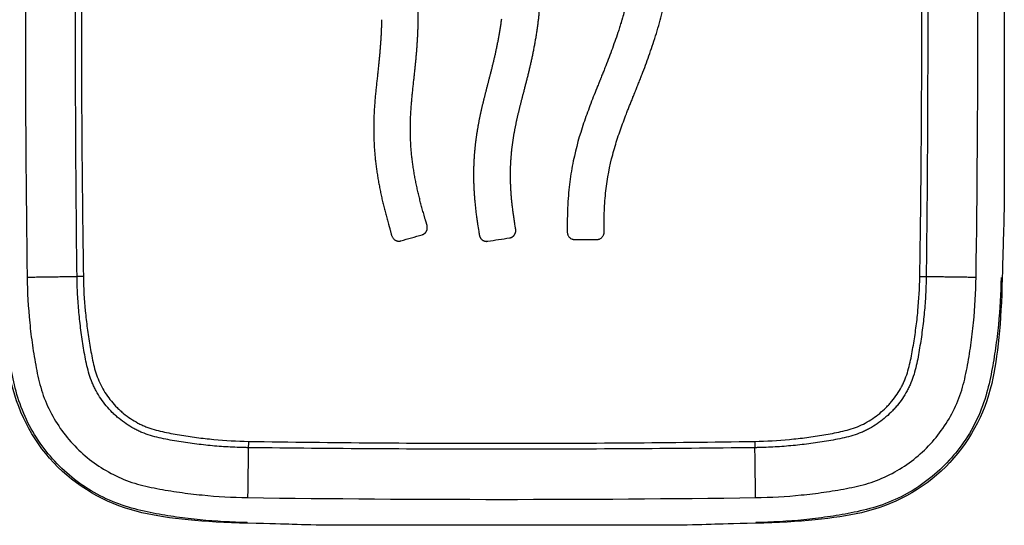
# Model space of a CAD drawing. Units: inches. Extents: x 39 to 170, y 20 to 81.
# Drawn here: x 79 to 79, y 67 to 68 of the extents above; entities that cross this region are included whole.
import ezdxf

# ---------------------------------------------------------------- set-up
doc = ezdxf.new("R2010")
doc.units = ezdxf.units.IN
doc.header["$MEASUREMENT"] = 0
doc.layers.add('1', color=7, linetype='Continuous')

msp = doc.modelspace()

# ---------------------------------------------------------------- linework, layer by layer
at = {"layer": '1', "color": 7, "linetype": 'Continuous'}
for points, degree in [([(78.63804, 67.71438), (78.63631, 67.58845), (78.63631, 67.46249), (78.63804, 67.33655)], 3), ([(78.67516, 67.33706), (78.6744, 67.39986), (78.67364, 67.52547), (78.6744, 67.65107), (78.67516, 67.71387)], 3), ([(78.67988, 67.71382), (78.67891, 67.65104), (78.67794, 67.52547), (78.67891, 67.39989), (78.67988, 67.33712)], 3), ([(79.30204, 67.33712), (79.30301, 67.39989), (79.30398, 67.52547), (79.30301, 67.65104), (79.30204, 67.71382)], 3), ([(79.30676, 67.71387), (79.30752, 67.65107), (79.30828, 67.52547), (79.30752, 67.39986), (79.30676, 67.33706)], 3), ([(79.34388, 67.33655), (79.34561, 67.46249), (79.34561, 67.58845), (79.34388, 67.71438)], 3), ([(79.36418, 67.6837), (79.36486, 67.66196), (79.36486, 67.66196), (79.36486, 67.52585)], 3), ([(79.36486, 67.52585), (79.36486, 67.38974), (79.36486, 67.38974), (79.36418, 67.36801)], 3), ([(79.00147, 67.37201), (79.00133, 67.37291), (79.00119, 67.37381), (79.00105, 67.37471)], 3), ([(79.36418, 67.36801), (79.36398, 67.36115), (79.3637, 67.35206), (79.3633, 67.33557)], 3), ([(78.63804, 67.33655), (78.67516, 67.33706)], 1), ([(78.67988, 67.33712), (78.67825, 67.3371), (78.67663, 67.33708), (78.67516, 67.33706)], 3), ([(79.30204, 67.33712), (79.30367, 67.3371), (79.30529, 67.33708), (79.30676, 67.33706)], 3), ([(79.30676, 67.33706), (79.34388, 67.33655)], 1), ([(79.3633, 67.33557), (79.3625, 67.3024), (79.36001, 67.27757), (79.35546, 67.25743)], 3), ([(78.66098, 67.19516), (78.6438, 67.21242), (78.63192, 67.23391), (78.62655, 67.25739)], 3), ([(79.35546, 67.25743), (79.35012, 67.23411), (79.33827, 67.21264), (79.32128, 67.19533)], 3), ([(78.80261, 67.21439), (78.80259, 67.21275), (78.80257, 67.21113), (78.80255, 67.20967)], 3), ([(78.80261, 67.21439), (78.86539, 67.21342), (78.99096, 67.21244), (79.11653, 67.21342), (79.17931, 67.21439)], 3), ([(79.17931, 67.21439), (79.17933, 67.21275), (79.17935, 67.21113), (79.17937, 67.20967)], 3), ([(78.80255, 67.20967), (78.80204, 67.17254)], 1), ([(79.17937, 67.20967), (79.11657, 67.20891), (78.99096, 67.20814), (78.86535, 67.20891), (78.80255, 67.20967)], 3), ([(79.17988, 67.17254), (79.17937, 67.20967)], 1), ([(78.72346, 67.16128), (78.69979, 67.1667), (78.67825, 67.17841), (78.66098, 67.19516)], 3), ([(79.32128, 67.19533), (79.3037, 67.17839), (79.28211, 67.16668), (79.25859, 67.1613)], 3), ([(78.80204, 67.17254), (78.92798, 67.17082), (79.05394, 67.17082), (79.17988, 67.17254)], 3), ([(78.80232, 67.15348), (78.76874, 67.15425), (78.7437, 67.15675), (78.72346, 67.16128)], 3), ([(79.25859, 67.1613), (79.23832, 67.15675), (79.21328, 67.15426), (79.1798, 67.15348)], 3), ([(78.83524, 67.15258), (78.82849, 67.1528), (78.81948, 67.15307), (78.80232, 67.15348)], 3), ([(79.1798, 67.15348), (79.16256, 67.15307), (79.15353, 67.1528), (79.1468, 67.15258)], 3)]:
    msp.add_open_spline(points, degree=degree, dxfattribs=at)
for points, knots in [([(79.0658, 67.66503), (79.06581, 67.66502), (79.06583, 67.66499), (79.06593, 67.66477), (79.06598, 67.66466), (79.0661, 67.66439), (79.06618, 67.66423), (79.06643, 67.66369), (79.06663, 67.66327), (79.06706, 67.66236), (79.06729, 67.66187), (79.06797, 67.66042), (79.06842, 67.65948), (79.06878, 67.65871), (79.06884, 67.65858), (79.06894, 67.65836), (79.06898, 67.65828), (79.06901, 67.65822), (79.06902, 67.6582), (79.06903, 67.65818), (79.06903, 67.65817), (79.06903, 67.65817), (79.06903, 67.65818), (79.06903, 67.65817), (79.06904, 67.65815), (79.06904, 67.65816), (79.06904, 67.65816), (79.06903, 67.65817), (79.06902, 67.6582), (79.06902, 67.65819), (79.06904, 67.65816), (79.06906, 67.65812), (79.06913, 67.65796), (79.06921, 67.6578), (79.06938, 67.65742), (79.06948, 67.65721), (79.06966, 67.65682), (79.06984, 67.65644), (79.07, 67.65609), (79.07016, 67.65573), (79.07024, 67.65555), (79.07049, 67.655), (79.07083, 67.65426), (79.07116, 67.6535), (79.07148, 67.65276), (79.07165, 67.65238), (79.07213, 67.65127), (79.07244, 67.65053), (79.07306, 67.64904), (79.07337, 67.64829), (79.07608, 67.64156), (79.07818, 67.63551), (79.08176, 67.62335), (79.08324, 67.61722), (79.08674, 67.59881), (79.08782, 67.58647), (79.08752, 67.56815), (79.08711, 67.56207), (79.086, 67.55304), (79.08555, 67.55004), (79.08449, 67.54408), (79.08388, 67.54113), (79.08284, 67.53669), (79.08247, 67.53522), (79.08191, 67.53306), (79.08171, 67.53235), (79.08129, 67.53084), (79.08106, 67.53003), (79.08086, 67.52937), (79.08083, 67.52926), (79.08078, 67.52907), (79.08073, 67.52892), (79.08069, 67.52879), (79.08065, 67.52865), (79.08063, 67.52858), (79.08056, 67.52834), (79.08051, 67.52818), (79.08042, 67.52787), (79.08037, 67.52771), (79.08024, 67.52726), (79.08014, 67.52696), (79.07996, 67.52635), (79.07987, 67.52604), (79.07959, 67.52513), (79.0794, 67.52452), (79.07902, 67.52332), (79.07884, 67.52272), (79.07827, 67.52093), (79.07788, 67.51975), (79.07595, 67.5139), (79.07435, 67.50939), (79.07111, 67.50061), (79.06946, 67.49634), (79.06739, 67.4911), (79.06697, 67.49006), (79.06615, 67.48798), (79.06573, 67.48695), (79.06511, 67.48539), (79.0649, 67.48488), (79.0646, 67.48412), (79.0645, 67.48386), (79.06428, 67.48332), (79.06417, 67.48305), (79.06403, 67.48271), (79.064, 67.48262), (79.06391, 67.48239), (79.06387, 67.4823), (79.06378, 67.48209), (79.06374, 67.48197), (79.06363, 67.48171), (79.06358, 67.48158), (79.06347, 67.48131), (79.06331, 67.4809), (79.06315, 67.4805), (79.0626, 67.47915), (79.06217, 67.47807), (79.06002, 67.47269), (79.05832, 67.46839), (79.05505, 67.45974), (79.05346, 67.45538), (79.04898, 67.44205), (79.04633, 67.43284), (79.04326, 67.41798), (79.04238, 67.41285), (79.04134, 67.40481), (79.04103, 67.40208), (79.04052, 67.39649), (79.04031, 67.39363), (79.04008, 67.38925), (79.04002, 67.38777), (79.03991, 67.38476), (79.03988, 67.38325), (79.03985, 67.38134), (79.03984, 67.38096), (79.03983, 67.38018), (79.03983, 67.37978), (79.03983, 67.37931), (79.03983, 67.37922), (79.03983, 67.37904), (79.03983, 67.37894), (79.03982, 67.37875), (79.03982, 67.37865), (79.03982, 67.37841), (79.03982, 67.37829), (79.03982, 67.37817), (79.03982, 67.37818), (79.03982, 67.37821), (79.03982, 67.37823), (79.03982, 67.37825), (79.03982, 67.37825), (79.03982, 67.37821), (79.03982, 67.37819), (79.03982, 67.37817), (79.03982, 67.37817), (79.03982, 67.37818), (79.03982, 67.37819), (79.03982, 67.37819), (79.03982, 67.37819), (79.03982, 67.37817), (79.03982, 67.37816), (79.03982, 67.37813), (79.03982, 67.37812), (79.03982, 67.37808), (79.03982, 67.37805), (79.03982, 67.37793), (79.03982, 67.37783), (79.03982, 67.37725), (79.03982, 67.37651), (79.03982, 67.37535), (79.03982, 67.37496), (79.03982, 67.37423), (79.03982, 67.37388), (79.03982, 67.37328), (79.03982, 67.37304), (79.03982, 67.37279), (79.03982, 67.37276), (79.03982, 67.37268), (79.03982, 67.37263), (79.03982, 67.37247), (79.03982, 67.37236), (79.03982, 67.37197), (79.03981, 67.37164), (79.03981, 67.37104), (79.03981, 67.37078), (79.03981, 67.37054), (79.03981, 67.37055), (79.03981, 67.3705), (79.03981, 67.37042), (79.03981, 67.37029), (79.03981, 67.37024), (79.03981, 67.37016), (79.03981, 67.37012), (79.03981, 67.37008), (79.03981, 67.37007), (79.03981, 67.37004), (79.03981, 67.37002), (79.03981, 67.36998), (79.03981, 67.36998), (79.03981, 67.37001), (79.03981, 67.37004), (79.03982, 67.36983), (79.03983, 67.36958), (79.03986, 67.36921), (79.03988, 67.3691), (79.03991, 67.36889), (79.03994, 67.36879), (79.04001, 67.3685), (79.04006, 67.36832), (79.0402, 67.36795), (79.04044, 67.36741), (79.04076, 67.36689), (79.04125, 67.36625), (79.04153, 67.36597), (79.04214, 67.36547), (79.04248, 67.36526), (79.04302, 67.36499), (79.04321, 67.36491), (79.04358, 67.36477), (79.04377, 67.36471), (79.04405, 67.36463), (79.04415, 67.36461), (79.04436, 67.36457), (79.04447, 67.36456), (79.04482, 67.36452), (79.04506, 67.36451), (79.04534, 67.36449), (79.04537, 67.3645), (79.04553, 67.3645), (79.0456, 67.3645), (79.0458, 67.3645), (79.04592, 67.3645), (79.04633, 67.3645), (79.04666, 67.3645), (79.04741, 67.3645), (79.04783, 67.3645), (79.0492, 67.36451), (79.05026, 67.36451), (79.05251, 67.36451), (79.0537, 67.36451), (79.05599, 67.36452), (79.0571, 67.36452), (79.05857, 67.36452), (79.05903, 67.36452), (79.05986, 67.36452), (79.06024, 67.36453), (79.06073, 67.36453), (79.06088, 67.36453), (79.06113, 67.36453), (79.06124, 67.36453), (79.0615, 67.36453), (79.0616, 67.36453), (79.06185, 67.36453), (79.062, 67.36453), (79.06236, 67.36456), (79.06257, 67.36459), (79.06299, 67.36467), (79.06319, 67.36472), (79.06358, 67.36484), (79.06377, 67.36491), (79.06431, 67.36516), (79.06466, 67.36535), (79.0653, 67.36582), (79.0656, 67.3661), (79.06612, 67.36671), (79.06647, 67.36722), (79.06673, 67.36775), (79.06689, 67.3681), (79.06696, 67.36828), (79.06707, 67.36863), (79.06712, 67.36882), (79.06719, 67.36922), (79.06722, 67.36945), (79.06723, 67.36983), (79.06724, 67.36996), (79.06724, 67.37008), (79.06724, 67.37006), (79.06724, 67.37004), (79.06724, 67.37003), (79.06724, 67.37003), (79.06724, 67.37004), (79.06724, 67.37007), (79.06724, 67.37012), (79.06724, 67.37015), (79.06724, 67.3702), (79.06724, 67.37029), (79.06724, 67.37038), (79.06724, 67.37058), (79.06724, 67.37074), (79.06724, 67.3713), (79.06724, 67.37174), (79.06724, 67.37225), (79.06724, 67.37239), (79.06724, 67.37259), (79.06724, 67.37272), (79.06724, 67.37276), (79.06724, 67.37277), (79.06724, 67.37278), (79.06724, 67.37277), (79.06724, 67.37277), (79.06724, 67.37277), (79.06724, 67.37278), (79.06724, 67.37279), (79.06724, 67.3728), (79.06724, 67.3728), (79.06724, 67.37279), (79.06724, 67.37271), (79.06724, 67.37264), (79.06724, 67.37311), (79.06724, 67.37369), (79.06725, 67.3751), (79.06725, 67.37594), (79.06725, 67.377), (79.06725, 67.37732), (79.06725, 67.37772), (79.06725, 67.37783), (79.06725, 67.37803), (79.06725, 67.37811), (79.06725, 67.37818), (79.06725, 67.3782), (79.06725, 67.37823), (79.06725, 67.37824), (79.06725, 67.37824), (79.06725, 67.37824), (79.06725, 67.37823), (79.06725, 67.37824), (79.06725, 67.37827), (79.06725, 67.3783), (79.06725, 67.37823), (79.06725, 67.37819), (79.06725, 67.37823), (79.06725, 67.37827), (79.06725, 67.37838), (79.06725, 67.37846), (79.06725, 67.37863), (79.06725, 67.37871), (79.06725, 67.37889), (79.06726, 67.37915), (79.06726, 67.3794), (79.06726, 67.38025), (79.06727, 67.38092), (79.06731, 67.38295), (79.06734, 67.38428), (79.06748, 67.38823), (79.06763, 67.3908), (79.068, 67.39582), (79.06823, 67.39828), (79.06959, 67.41032), (79.07135, 67.41916), (79.0747, 67.43181), (79.07593, 67.43593), (79.07859, 67.44406), (79.08002, 67.44808), (79.08226, 67.4541), (79.08303, 67.45611), (79.08419, 67.45912), (79.08478, 67.46062), (79.08538, 67.46215), (79.08579, 67.46317), (79.08599, 67.46368), (79.0864, 67.4647), (79.0866, 67.46521), (79.087, 67.46622), (79.0872, 67.46672), (79.0876, 67.46771), (79.0879, 67.46846), (79.08821, 67.46924), (79.08842, 67.46977), (79.08853, 67.47005), (79.08887, 67.47089), (79.0891, 67.47146), (79.08944, 67.47229), (79.08953, 67.47254), (79.08968, 67.47289), (79.08972, 67.473), (79.08982, 67.47325), (79.08998, 67.47364), (79.09014, 67.47406), (79.09037, 67.47462), (79.09048, 67.4749), (79.0907, 67.47545), (79.09103, 67.47626), (79.09135, 67.47706), (79.09177, 67.47812), (79.09199, 67.47866), (79.09242, 67.47973), (79.09263, 67.48028), (79.09328, 67.48191), (79.09372, 67.48301), (79.09458, 67.48521), (79.09501, 67.48632), (79.0963, 67.48965), (79.09716, 67.4919), (79.09887, 67.49647), (79.09972, 67.4988), (79.1014, 67.50353), (79.10223, 67.50593), (79.10388, 67.51085), (79.10469, 67.51336), (79.1063, 67.51849), (79.10709, 67.5211), (79.10854, 67.52629), (79.10921, 67.52886), (79.11043, 67.53398), (79.11098, 67.53654), (79.11173, 67.5404), (79.11197, 67.5417), (79.11242, 67.54429), (79.11284, 67.5469), (79.11322, 67.54952), (79.11356, 67.55214), (79.11388, 67.55476), (79.11415, 67.55739), (79.11439, 67.56002), (79.1145, 67.56135), (79.11469, 67.564), (79.11481, 67.566), (79.1149, 67.56797), (79.11496, 67.56929), (79.11498, 67.56994), (79.11502, 67.57125), (79.11505, 67.57223), (79.11507, 67.57324), (79.11508, 67.57392), (79.11508, 67.57426), (79.11509, 67.57496), (79.11509, 67.5753), (79.1151, 67.57597), (79.1151, 67.57629), (79.1151, 67.57673), (79.1151, 67.57688), (79.1151, 67.57729), (79.1151, 67.57755), (79.1151, 67.57809), (79.1151, 67.57837), (79.11509, 67.57892), (79.11509, 67.57919), (79.11503, 67.58385), (79.11484, 67.58824), (79.11417, 67.59704), (79.11369, 67.60144), (79.11184, 67.61463), (79.11004, 67.62341), (79.10652, 67.63648), (79.10521, 67.64082), (79.10303, 67.6473), (79.10227, 67.64945), (79.10108, 67.65267), (79.10067, 67.65374), (79.09984, 67.65588), (79.09942, 67.65694), (79.09856, 67.65907), (79.0979, 67.66066), (79.09722, 67.66225), (79.09676, 67.66332), (79.09653, 67.66386), (79.09605, 67.66493), (79.09582, 67.66546), (79.09534, 67.66652), (79.09511, 67.66703), (79.09476, 67.66779), (79.09464, 67.66805), (79.0944, 67.66857), (79.09427, 67.66885), (79.09407, 67.66928), (79.094, 67.66942), (79.0939, 67.66963), (79.09387, 67.6697), (79.09382, 67.66982), (79.09382, 67.6698), (79.09384, 67.66977), (79.09385, 67.66976), (79.09385, 67.66975), (79.09386, 67.66974), (79.09385, 67.66975), (79.09384, 67.66977), (79.09383, 67.66978), (79.09383, 67.6698), (79.09383, 67.6698), (79.09382, 67.66981), (79.09382, 67.66981), (79.09381, 67.66984), (79.0938, 67.66985), (79.09378, 67.6699), (79.09376, 67.66994), (79.09372, 67.67003), (79.0937, 67.67008), (79.09347, 67.67057), (79.0931, 67.67134), (79.09193, 67.67383), (79.09102, 67.67575), (79.09102, 67.67577)], [0, 0, 0, 0, 0.000129, 0.000129, 0.000194, 0.000194, 0.000259, 0.000259, 0.000388, 0.000388, 0.000518, 0.000518, 0.000776, 0.000776, 0.000841, 0.000841, 0.000906, 0.000906, 0.000922, 0.000922, 0.000938, 0.000938, 0.000946, 0.000946, 0.00095, 0.00095, 0.001079, 0.001079, 0.001209, 0.001338, 0.001338, 0.001468, 0.001468, 0.001726, 0.001726, 0.001985, 0.001985, 0.002244, 0.002503, 0.002503, 0.002761, 0.002761, 0.003279, 0.003796, 0.003796, 0.004314, 0.004314, 0.005349, 0.005349, 0.006384, 0.006384, 0.014664, 0.014664, 0.022944, 0.022944, 0.039504, 0.039504, 0.047785, 0.047785, 0.051925, 0.051925, 0.056065, 0.056065, 0.058135, 0.058135, 0.05917, 0.05917, 0.060205, 0.060205, 0.060464, 0.060464, 0.060722, 0.060981, 0.060981, 0.06124, 0.06124, 0.061757, 0.061757, 0.062275, 0.062275, 0.06331, 0.06331, 0.064345, 0.064345, 0.066415, 0.066415, 0.068485, 0.068485, 0.072625, 0.072625, 0.089185, 0.089185, 0.105746, 0.105746, 0.109886, 0.109886, 0.114026, 0.114026, 0.116096, 0.116096, 0.117131, 0.117131, 0.118166, 0.118166, 0.118683, 0.118683, 0.118942, 0.118942, 0.119201, 0.119201, 0.11946, 0.11946, 0.119718, 0.120236, 0.120236, 0.122306, 0.122306, 0.130586, 0.130586, 0.138866, 0.138866, 0.155426, 0.155426, 0.163706, 0.163706, 0.167847, 0.167847, 0.171987, 0.171987, 0.174057, 0.174057, 0.176127, 0.176127, 0.176644, 0.176644, 0.177162, 0.177162, 0.177291, 0.177291, 0.17742, 0.17742, 0.17755, 0.17755, 0.177679, 0.177679, 0.177809, 0.177809, 0.177938, 0.177938, 0.178197, 0.178455, 0.178455, 0.178714, 0.179232, 0.179232, 0.179749, 0.179749, 0.180267, 0.180267, 0.181302, 0.181302, 0.182337, 0.182337, 0.184407, 0.184407, 0.188547, 0.188547, 0.205107, 0.205107, 0.213387, 0.213387, 0.221667, 0.221667, 0.229948, 0.229948, 0.238228, 0.238228, 0.246508, 0.246508, 0.254788, 0.254788, 0.271348, 0.271348, 0.287908, 0.287908, 0.304469, 0.304469, 0.321029, 0.321029, 0.329309, 0.329309, 0.337589, 0.337589, 0.341729, 0.341729, 0.345869, 0.345869, 0.35001, 0.35001, 0.35415, 0.35415, 0.35829, 0.35829, 0.36036, 0.36036, 0.36243, 0.36243, 0.36657, 0.36657, 0.37071, 0.37899, 0.37899, 0.38727, 0.38727, 0.39555, 0.39555, 0.39969, 0.39969, 0.40383, 0.40383, 0.4059, 0.4059, 0.40797, 0.40797, 0.412111, 0.412111, 0.416251, 0.416251, 0.418321, 0.418321, 0.420391, 0.420391, 0.424531, 0.424531, 0.428671, 0.428671, 0.436951, 0.436951, 0.445231, 0.445231, 0.453511, 0.453511, 0.457651, 0.457651, 0.461791, 0.461791, 0.463861, 0.463861, 0.465931, 0.465931, 0.470071, 0.470071, 0.474212, 0.474212, 0.478352, 0.478352, 0.482492, 0.482492, 0.486632, 0.486632, 0.494912, 0.494912, 0.503192, 0.503192, 0.511472, 0.515612, 0.515612, 0.519752, 0.519752, 0.523892, 0.523892, 0.528032, 0.528032, 0.530102, 0.530102, 0.532172, 0.532172, 0.533207, 0.533207, 0.534242, 0.536313, 0.536313, 0.538383, 0.538383, 0.540453, 0.544593, 0.544593, 0.552873, 0.552873, 0.569433, 0.569433, 0.577713, 0.577713, 0.585993, 0.594273, 0.594273, 0.602554, 0.602554, 0.610834, 0.610834, 0.619114, 0.619114, 0.627394, 0.627394, 0.635674, 0.635674, 0.652234, 0.652234, 0.668795, 0.668795, 0.685355, 0.685355, 0.693635, 0.693635, 0.697775, 0.697775, 0.701915, 0.701915, 0.703985, 0.703985, 0.704503, 0.704503, 0.70502, 0.70502, 0.705538, 0.705538, 0.706055, 0.706055, 0.706314, 0.706314, 0.706443, 0.706443, 0.706573, 0.706573, 0.706702, 0.706702, 0.706832, 0.70709, 0.70709, 0.708125, 0.708125, 0.710195, 0.710195, 0.714335, 0.714335, 0.718475, 0.718475, 0.735036, 0.735036, 0.743316, 0.743316, 0.751596, 0.751596, 0.755736, 0.755736, 0.757806, 0.758841, 0.758841, 0.759876, 0.759876, 0.760911, 0.760911, 0.761946, 0.761946, 0.762981, 0.763499, 0.763499, 0.764016, 0.764016, 0.765051, 0.765051, 0.766086, 0.766086, 0.766604, 0.766604, 0.767121, 0.768156, 0.768156, 0.769191, 0.769191, 0.770226, 0.772296, 0.772296, 0.774366, 0.774366, 0.776436, 0.776436, 0.780576, 0.780576, 0.784717, 0.784717, 0.792997, 0.792997, 0.801277, 0.801277, 0.809557, 0.809557, 0.817837, 0.817837, 0.826117, 0.826117, 0.834397, 0.834397, 0.842677, 0.842677, 0.846818, 0.846818, 0.850958, 0.855098, 0.855098, 0.859238, 0.863378, 0.863378, 0.867518, 0.867518, 0.871658, 0.873728, 0.873728, 0.875798, 0.875798, 0.877868, 0.878903, 0.878903, 0.879938, 0.879938, 0.880973, 0.880973, 0.882008, 0.882008, 0.882526, 0.882526, 0.883043, 0.883043, 0.883561, 0.883561, 0.884078, 0.884078, 0.892358, 0.892358, 0.900638, 0.900638, 0.917199, 0.917199, 0.925479, 0.925479, 0.929619, 0.929619, 0.931689, 0.931689, 0.933759, 0.933759, 0.935829, 0.936864, 0.936864, 0.937899, 0.937899, 0.938934, 0.938934, 0.939969, 0.939969, 0.940487, 0.940487, 0.941004, 0.941004, 0.941263, 0.941263, 0.941522, 0.941522, 0.942039, 0.942039, 0.942298, 0.942298, 0.942557, 0.943074, 0.943074, 0.943592, 0.943592, 0.944109, 0.944109, 0.945144, 0.945144, 0.946179, 0.946179, 0.948249, 0.948249, 0.950319, 0.950319, 0.966879, 0.966879, 1, 1, 1, 1]), ([(78.92894, 67.52769), (78.92895, 67.52822), (78.92896, 67.52928), (78.92896, 67.53087), (78.92896, 67.53246), (78.92895, 67.53405), (78.92893, 67.53564), (78.9289, 67.53723), (78.92886, 67.53882), (78.92881, 67.54041), (78.92876, 67.542), (78.92869, 67.54358), (78.92862, 67.54517), (78.92853, 67.54676), (78.92844, 67.54835), (78.92833, 67.54993), (78.92822, 67.55152), (78.92809, 67.5531), (78.92796, 67.55468), (78.92782, 67.55627), (78.92766, 67.55785), (78.9275, 67.55943), (78.92732, 67.56101), (78.92714, 67.56259), (78.92694, 67.56416), (78.92673, 67.56574), (78.92652, 67.56731), (78.92629, 67.56889), (78.92605, 67.57046), (78.9258, 67.57203), (78.92554, 67.5736), (78.92527, 67.57516), (78.92498, 67.57673), (78.92469, 67.57829), (78.92438, 67.57985), (78.92406, 67.5814), (78.92374, 67.58296), (78.92339, 67.58451), (78.92304, 67.58606), (78.92268, 67.58761), (78.9223, 67.58915), (78.92191, 67.59069), (78.92151, 67.59223), (78.9211, 67.59376), (78.92068, 67.59529), (78.92024, 67.59682), (78.91979, 67.59834), (78.91933, 67.59986), (78.91886, 67.60138), (78.91837, 67.60289), (78.91787, 67.6044), (78.91736, 67.6059), (78.91684, 67.6074), (78.9163, 67.60889), (78.91575, 67.61038), (78.91519, 67.61187), (78.91461, 67.61335), (78.91403, 67.61482), (78.91343, 67.61629), (78.91282, 67.61776), (78.91219, 67.61922), (78.91155, 67.62067), (78.9109, 67.62212), (78.91024, 67.62356), (78.90957, 67.625), (78.90888, 67.62643), (78.90818, 67.62785), (78.90747, 67.62927), (78.90674, 67.63068), (78.90601, 67.63209), (78.90526, 67.63349), (78.9045, 67.63488), (78.90373, 67.63626), (78.90294, 67.63764), (78.90215, 67.63901), (78.90134, 67.64038), (78.90011, 67.64241), (78.89842, 67.6451), (78.89625, 67.64842), (78.89401, 67.65169), (78.89171, 67.65492), (78.88935, 67.65812), (78.88695, 67.66128), (78.8845, 67.66441), (78.88201, 67.66751), (78.87948, 67.67058), (78.87777, 67.67261), (78.87692, 67.67362)], [0, 0, 0, 0, 0.010007, 0.020013, 0.03002, 0.040027, 0.050034, 0.06004, 0.070047, 0.080053, 0.090059, 0.100064, 0.110069, 0.120074, 0.130078, 0.140082, 0.150086, 0.160089, 0.170092, 0.180094, 0.190096, 0.200099, 0.210101, 0.220103, 0.230106, 0.240109, 0.250112, 0.260116, 0.270121, 0.280125, 0.29013, 0.300135, 0.31014, 0.320144, 0.330148, 0.340151, 0.350154, 0.360157, 0.370159, 0.38016, 0.39016, 0.400159, 0.410158, 0.420156, 0.430154, 0.440151, 0.450147, 0.460143, 0.470139, 0.480134, 0.490129, 0.500125, 0.51012, 0.520116, 0.530111, 0.540107, 0.550103, 0.560098, 0.570094, 0.580089, 0.590084, 0.600078, 0.610072, 0.620066, 0.630059, 0.640052, 0.650044, 0.660036, 0.670027, 0.680017, 0.690007, 0.699996, 0.709984, 0.719972, 0.729959, 0.739946, 0.749932, 0.774895, 0.799862, 0.824838, 0.849827, 0.87483, 0.899847, 0.924876, 0.949915, 0.974958, 1, 1, 1, 1]), ([(79.01804, 67.52496), (79.01811, 67.52549), (79.01825, 67.52657), (79.01844, 67.52817), (79.01862, 67.52977), (79.01879, 67.53135), (79.01894, 67.53293), (79.01908, 67.5345), (79.01922, 67.53606), (79.01934, 67.53762), (79.01945, 67.53916), (79.01955, 67.5407), (79.01964, 67.54222), (79.01971, 67.54374), (79.01978, 67.54525), (79.01984, 67.54675), (79.01988, 67.54825), (79.01992, 67.54973), (79.01994, 67.55121), (79.01996, 67.55268), (79.01996, 67.55366), (79.01996, 67.55414)], [0, 0, 0, 0, 0.055553, 0.110757, 0.165617, 0.220137, 0.274321, 0.328174, 0.3817, 0.434903, 0.487787, 0.540357, 0.592617, 0.64457, 0.69622, 0.747573, 0.798631, 0.849399, 0.899881, 0.95008, 1, 1, 1, 1]), ([(78.90166, 67.52802), (78.90165, 67.52748), (78.90163, 67.52639), (78.9016, 67.52477), (78.90155, 67.52314), (78.9015, 67.52151), (78.90143, 67.51989), (78.90136, 67.51826), (78.90128, 67.51663), (78.90119, 67.51501), (78.90109, 67.51338), (78.90098, 67.51176), (78.90087, 67.51013), (78.90075, 67.50851), (78.90062, 67.50688), (78.90049, 67.50526), (78.90035, 67.50363), (78.90021, 67.50201), (78.90006, 67.50038), (78.8999, 67.49876), (78.89974, 67.49714), (78.89958, 67.49551), (78.89941, 67.49389), (78.89924, 67.49227), (78.89907, 67.49064), (78.89889, 67.48902), (78.89871, 67.4874), (78.89859, 67.48632), (78.89853, 67.48577)], [0, 0, 0, 0, 0.038392, 0.076786, 0.115182, 0.153582, 0.191986, 0.230396, 0.268812, 0.307235, 0.345664, 0.384102, 0.422547, 0.460999, 0.49946, 0.537928, 0.576404, 0.614887, 0.653377, 0.691873, 0.730375, 0.768883, 0.807395, 0.845911, 0.88443, 0.922952, 0.961476, 1, 1, 1, 1]), ([(78.92565, 67.48274), (78.92577, 67.48381), (78.92601, 67.48594), (78.92635, 67.48915), (78.92669, 67.49236), (78.92701, 67.49557), (78.92731, 67.49877), (78.9276, 67.50198), (78.92786, 67.5052), (78.9281, 67.50841), (78.92832, 67.51162), (78.92851, 67.51483), (78.92867, 67.51805), (78.9288, 67.52126), (78.92889, 67.52447), (78.92893, 67.52662), (78.92894, 67.52769)], [0, 0, 0, 0, 0.071537, 0.14307, 0.214593, 0.286101, 0.357591, 0.42906, 0.500506, 0.571927, 0.643322, 0.714694, 0.786043, 0.857374, 0.928691, 1, 1, 1, 1]), ([(78.99078, 67.52847), (78.99071, 67.52796), (78.99058, 67.52694), (78.99037, 67.52543), (78.99015, 67.52392), (78.98993, 67.52243), (78.98969, 67.52096), (78.98946, 67.51949), (78.98921, 67.51804), (78.98897, 67.5166), (78.98871, 67.51518), (78.98845, 67.51376), (78.98818, 67.51236), (78.98791, 67.51097), (78.98764, 67.50958), (78.98736, 67.50821), (78.98707, 67.50685), (78.98679, 67.5055), (78.98649, 67.50415), (78.9862, 67.50282), (78.9859, 67.50149), (78.98559, 67.50017), (78.98529, 67.49886), (78.98498, 67.49756), (78.98467, 67.49626), (78.98436, 67.49497), (78.98404, 67.49369), (78.98373, 67.49241), (78.98341, 67.49114), (78.98309, 67.48987), (78.98277, 67.48861), (78.98245, 67.48735), (78.98213, 67.4861), (78.98181, 67.48485), (78.98148, 67.48361), (78.98116, 67.48236), (78.98095, 67.48154), (78.98084, 67.48112)], [0, 0, 0, 0, 0.031914, 0.063554, 0.094927, 0.126041, 0.156903, 0.18752, 0.217902, 0.248053, 0.277982, 0.307696, 0.337202, 0.366506, 0.395616, 0.424539, 0.453281, 0.481849, 0.51025, 0.538489, 0.566575, 0.594512, 0.622308, 0.649968, 0.677499, 0.704907, 0.732198, 0.759378, 0.786454, 0.813431, 0.840315, 0.867112, 0.893828, 0.920469, 0.947041, 0.973549, 1, 1, 1, 1]), ([(79.00745, 67.47422), (79.00768, 67.47512), (79.00815, 67.47693), (79.00885, 67.47964), (79.00955, 67.48238), (79.01025, 67.48514), (79.01094, 67.48793), (79.01162, 67.49074), (79.0123, 67.4936), (79.01296, 67.49649), (79.01361, 67.49943), (79.01424, 67.50241), (79.01486, 67.50545), (79.01545, 67.50854), (79.01602, 67.51169), (79.01657, 67.51491), (79.0171, 67.51819), (79.01759, 67.52155), (79.01789, 67.52381), (79.01804, 67.52496)], [0, 0, 0, 0, 0.053802, 0.107885, 0.162315, 0.217159, 0.272487, 0.328365, 0.384863, 0.442052, 0.500003, 0.558788, 0.618481, 0.679157, 0.740892, 0.803765, 0.867853, 0.933238, 1, 1, 1, 1]), ([(78.89853, 67.48577), (78.89839, 67.48449), (78.8981, 67.48193), (78.89769, 67.47809), (78.8973, 67.47425), (78.89694, 67.47041), (78.89661, 67.46656), (78.89633, 67.46271), (78.8961, 67.45886), (78.89594, 67.455), (78.89584, 67.45113), (78.8958, 67.44727), (78.89583, 67.4434), (78.89593, 67.43954), (78.8961, 67.43568), (78.89633, 67.43182), (78.89663, 67.42797), (78.89701, 67.42413), (78.89745, 67.4203), (78.89795, 67.41648), (78.89852, 67.41266), (78.89915, 67.40886), (78.89983, 67.40506), (78.90057, 67.40128), (78.90136, 67.39751), (78.90219, 67.39375), (78.90308, 67.39), (78.90401, 67.38626), (78.90498, 67.38253), (78.90599, 67.37882), (78.9067, 67.37635), (78.90705, 67.37512)], [0, 0, 0, 0, 0.034527, 0.069043, 0.10355, 0.138048, 0.172541, 0.207035, 0.241537, 0.276057, 0.310594, 0.34514, 0.379689, 0.414234, 0.44877, 0.483292, 0.517795, 0.55228, 0.586752, 0.621215, 0.655673, 0.690129, 0.724582, 0.759034, 0.793485, 0.827931, 0.862371, 0.896803, 0.931221, 0.965622, 1, 1, 1, 1]), ([(78.93327, 67.38269), (78.93309, 67.38331), (78.93274, 67.38453), (78.93222, 67.38637), (78.93171, 67.38822), (78.93122, 67.39006), (78.93073, 67.39191), (78.93025, 67.39376), (78.92979, 67.39562), (78.92933, 67.39748), (78.92889, 67.39934), (78.92847, 67.4012), (78.92805, 67.40306), (78.92765, 67.40493), (78.92726, 67.4068), (78.92689, 67.40867), (78.92653, 67.41055), (78.92619, 67.41243), (78.92586, 67.41431), (78.92555, 67.41619), (78.92526, 67.41807), (78.92498, 67.41996), (78.92472, 67.42185), (78.92448, 67.42374), (78.92426, 67.42563), (78.92405, 67.42753), (78.92387, 67.42942), (78.9237, 67.43132), (78.92356, 67.43322), (78.92343, 67.43512), (78.92333, 67.43702), (78.92325, 67.43893), (78.92318, 67.44083), (78.92314, 67.44274), (78.92311, 67.44465), (78.9231, 67.44655), (78.92311, 67.44846), (78.92313, 67.45037), (78.92318, 67.45228), (78.92324, 67.45418), (78.92331, 67.45609), (78.92341, 67.458), (78.92352, 67.4599), (78.92364, 67.46181), (78.92378, 67.46371), (78.92393, 67.46562), (78.92409, 67.46752), (78.92426, 67.46943), (78.92444, 67.47133), (78.92463, 67.47323), (78.92482, 67.47513), (78.92502, 67.47703), (78.92523, 67.47894), (78.92544, 67.48084), (78.92558, 67.4821), (78.92565, 67.48274)], [0, 0, 0, 0, 0.018893, 0.037791, 0.056691, 0.075593, 0.094496, 0.113398, 0.132299, 0.151199, 0.170095, 0.188988, 0.207877, 0.226761, 0.24564, 0.264514, 0.283383, 0.302246, 0.321104, 0.339956, 0.358803, 0.377646, 0.396483, 0.415317, 0.434148, 0.452977, 0.471805, 0.490632, 0.50946, 0.52829, 0.547123, 0.565959, 0.584799, 0.603641, 0.622488, 0.641337, 0.660191, 0.679048, 0.697907, 0.716769, 0.735634, 0.754499, 0.773367, 0.792236, 0.811109, 0.829984, 0.848864, 0.867747, 0.886633, 0.905523, 0.924415, 0.94331, 0.962206, 0.981103, 1, 1, 1, 1]), ([(78.98084, 67.48112), (78.98065, 67.48038), (78.98026, 67.47888), (78.97968, 67.47665), (78.97911, 67.47442), (78.97854, 67.47218), (78.97798, 67.46995), (78.97743, 67.46771), (78.97689, 67.46547), (78.97635, 67.46322), (78.97583, 67.46096), (78.97533, 67.45869), (78.97484, 67.45641), (78.97436, 67.45411), (78.97391, 67.4518), (78.97347, 67.44946), (78.97305, 67.44711), (78.97265, 67.44473), (78.97228, 67.44233), (78.97193, 67.4399), (78.97161, 67.43745), (78.97131, 67.43496), (78.97105, 67.43244), (78.97081, 67.42989), (78.9706, 67.4273), (78.97043, 67.42467), (78.97028, 67.42201), (78.97018, 67.4193), (78.97011, 67.41655), (78.97007, 67.41375), (78.97008, 67.4109), (78.97013, 67.40801), (78.97022, 67.40506), (78.97035, 67.40206), (78.97052, 67.39901), (78.97074, 67.39589), (78.97101, 67.39272), (78.97133, 67.38949), (78.97169, 67.38619), (78.97211, 67.38283), (78.97257, 67.37941), (78.97292, 67.3771), (78.9731, 67.37594)], [0, 0, 0, 0, 0.021732, 0.043417, 0.065071, 0.086708, 0.108342, 0.129989, 0.151662, 0.173377, 0.19515, 0.216997, 0.238933, 0.260974, 0.283138, 0.305441, 0.327902, 0.350538, 0.373367, 0.396408, 0.419681, 0.443206, 0.467001, 0.491088, 0.515489, 0.540223, 0.565313, 0.590781, 0.616649, 0.64294, 0.669676, 0.696882, 0.724581, 0.752796, 0.781551, 0.810871, 0.840779, 0.871299, 0.902457, 0.934277, 0.966783, 1, 1, 1, 1]), ([(79.00022, 67.38013), (79.00013, 67.38068), (78.99996, 67.38177), (78.99973, 67.38341), (78.99951, 67.38502), (78.9993, 67.38662), (78.9991, 67.3882), (78.99891, 67.38976), (78.99874, 67.39131), (78.99858, 67.39284), (78.99843, 67.39435), (78.9983, 67.39585), (78.99818, 67.39734), (78.99806, 67.39881), (78.99796, 67.40026), (78.99788, 67.4017), (78.9978, 67.40313), (78.99773, 67.40454), (78.99768, 67.40594), (78.99763, 67.40732), (78.9976, 67.4087), (78.99758, 67.41006), (78.99756, 67.4114), (78.99756, 67.41274), (78.99757, 67.41406), (78.99758, 67.41538), (78.99761, 67.41668), (78.99764, 67.41797), (78.99769, 67.41925), (78.99774, 67.42052), (78.9978, 67.42178), (78.99788, 67.42303), (78.99796, 67.42427), (78.99804, 67.42551), (78.99814, 67.42673), (78.99825, 67.42795), (78.99836, 67.42915), (78.99848, 67.43035), (78.99861, 67.43155), (78.99874, 67.43273), (78.99889, 67.43391), (78.99904, 67.43508), (78.99919, 67.43625), (78.99936, 67.4374), (78.99953, 67.43856), (78.9997, 67.43971), (78.99989, 67.44085), (79.00007, 67.44199), (79.00027, 67.44312), (79.00047, 67.44425), (79.00068, 67.44537), (79.00089, 67.4465), (79.0011, 67.44761), (79.00133, 67.44873), (79.00155, 67.44984), (79.00178, 67.45095), (79.00202, 67.45206), (79.00226, 67.45317), (79.00251, 67.45427), (79.00276, 67.45537), (79.00301, 67.45647), (79.00326, 67.45758), (79.00352, 67.45868), (79.00379, 67.45978), (79.00405, 67.46088), (79.00432, 67.46198), (79.0046, 67.46308), (79.00487, 67.46419), (79.00515, 67.46529), (79.00543, 67.4664), (79.00571, 67.46751), (79.006, 67.46862), (79.00628, 67.46973), (79.00657, 67.47085), (79.00686, 67.47197), (79.00715, 67.47309), (79.00735, 67.47384), (79.00745, 67.47422)], [0, 0, 0, 0, 0.017528, 0.03485, 0.051969, 0.068889, 0.085614, 0.102148, 0.118496, 0.134661, 0.150647, 0.166459, 0.182101, 0.197576, 0.212889, 0.228043, 0.243043, 0.257893, 0.272596, 0.287157, 0.30158, 0.315868, 0.330026, 0.344058, 0.357966, 0.371756, 0.385431, 0.398996, 0.412453, 0.425806, 0.43906, 0.452219, 0.465285, 0.478263, 0.491156, 0.503968, 0.516703, 0.529363, 0.541954, 0.554478, 0.566938, 0.579339, 0.591683, 0.603974, 0.616215, 0.62841, 0.640562, 0.652674, 0.66475, 0.676792, 0.688803, 0.700787, 0.712747, 0.724686, 0.736607, 0.748513, 0.760406, 0.77229, 0.784168, 0.796042, 0.807915, 0.81979, 0.83167, 0.843558, 0.855455, 0.867366, 0.879293, 0.891237, 0.903203, 0.915193, 0.927208, 0.939253, 0.951329, 0.963439, 0.975586, 0.987772, 1, 1, 1, 1]), ([(78.93181, 67.36807), (78.93188, 67.36809), (78.93202, 67.36813), (78.93222, 67.36821), (78.93243, 67.36829), (78.93262, 67.36838), (78.93282, 67.36847), (78.93301, 67.36858), (78.9332, 67.36869), (78.93338, 67.36881), (78.93356, 67.36894), (78.93373, 67.36907), (78.9339, 67.36921), (78.93406, 67.36935), (78.93421, 67.3695), (78.93436, 67.36966), (78.9345, 67.36982), (78.93463, 67.36999), (78.93476, 67.37016), (78.93488, 67.37034), (78.93499, 67.37052), (78.93509, 67.3707), (78.93518, 67.37089), (78.93526, 67.37109), (78.93534, 67.37128), (78.93541, 67.37148), (78.93547, 67.37169), (78.93552, 67.37189), (78.93556, 67.3721), (78.9356, 67.37231), (78.93563, 67.37252), (78.93565, 67.37274), (78.93567, 67.37295), (78.93568, 67.37317), (78.93568, 67.37339), (78.93568, 67.3736), (78.93567, 67.37382), (78.93566, 67.37404), (78.93564, 67.37425), (78.93561, 67.37447), (78.93558, 67.37469), (78.93555, 67.3749), (78.93551, 67.37511), (78.93546, 67.37533), (78.93541, 67.37554), (78.93536, 67.37575), (78.93531, 67.37596), (78.93525, 67.37617), (78.93518, 67.37638), (78.93512, 67.37658), (78.93506, 67.37679), (78.93499, 67.377), (78.93492, 67.37721), (78.93485, 67.37741), (78.93478, 67.37762), (78.93471, 67.37783), (78.93464, 67.37803), (78.93457, 67.37824), (78.9345, 67.37845), (78.93434, 67.37892), (78.93412, 67.37966), (78.93383, 67.38067), (78.93355, 67.38168), (78.93336, 67.38236), (78.93327, 67.38269)], [0, 0, 0, 0, 0.013023, 0.026051, 0.039083, 0.052116, 0.065147, 0.078172, 0.091188, 0.104191, 0.117177, 0.130141, 0.14308, 0.155989, 0.168867, 0.181709, 0.194514, 0.207282, 0.220011, 0.232703, 0.245359, 0.257985, 0.270592, 0.283194, 0.295804, 0.308432, 0.321086, 0.333773, 0.346497, 0.35926, 0.372064, 0.384909, 0.397792, 0.410711, 0.423661, 0.436637, 0.449632, 0.462639, 0.475651, 0.488658, 0.50165, 0.514626, 0.52759, 0.540551, 0.553514, 0.566481, 0.579456, 0.592442, 0.605438, 0.618446, 0.631464, 0.644492, 0.657528, 0.67057, 0.683617, 0.696665, 0.709713, 0.722757, 0.735796, 0.748828, 0.811709, 0.874489, 0.937237, 1, 1, 1, 1]), ([(78.90705, 67.37512), (78.90712, 67.37487), (78.90727, 67.37437), (78.9075, 67.37362), (78.90772, 67.37287), (78.90794, 67.37211), (78.90815, 67.37136), (78.90834, 67.37059), (78.90852, 67.36983), (78.90871, 67.36906), (78.90892, 67.36831), (78.90917, 67.36756), (78.90947, 67.36683), (78.90984, 67.36614), (78.91028, 67.36548), (78.91078, 67.36488), (78.91136, 67.36436), (78.9119, 67.364), (78.91237, 67.36376), (78.91276, 67.36361), (78.91316, 67.36348), (78.91357, 67.36339), (78.91398, 67.36334), (78.9144, 67.36331), (78.91483, 67.36331), (78.91525, 67.36335), (78.91567, 67.36342), (78.91594, 67.36349), (78.91608, 67.36353)], [0, 0, 0, 0, 0.046868, 0.093724, 0.140583, 0.187462, 0.234386, 0.281388, 0.328445, 0.375477, 0.422432, 0.469351, 0.516422, 0.563671, 0.610716, 0.657299, 0.703389, 0.74926, 0.773844, 0.798566, 0.823434, 0.848441, 0.873566, 0.898784, 0.924065, 0.949378, 0.974696, 1, 1, 1, 1]), ([(78.9731, 67.37594), (78.97338, 67.37415), (78.97366, 67.37235), (78.97394, 67.37055), (78.97394, 67.37053)], [0, 0, 0, 0, 0.991949, 1, 1, 1, 1]), ([(79.00105, 67.37471), (79.00086, 67.37594), (79.00058, 67.37775), (79.0003, 67.37956), (79.00022, 67.38013)], [0, 0, 0, 0, 0.683666, 1, 1, 1, 1]), ([(78.91608, 67.36353), (78.9187, 67.36428), (78.92394, 67.3658), (78.92919, 67.36731), (78.93181, 67.36807)], [0, 0, 0, 0, 0.5, 1, 1, 1, 1]), ([(78.97394, 67.37052), (78.97395, 67.37045), (78.97399, 67.37021), (78.97405, 67.36983), (78.97411, 67.36943), (78.97415, 67.36916), (78.97419, 67.36896), (78.97421, 67.36877), (78.97425, 67.36851), (78.9743, 67.3682), (78.97436, 67.36784), (78.97442, 67.36748), (78.97447, 67.36716), (78.9745, 67.36692), (78.97452, 67.36677), (78.97454, 67.36669), (78.97454, 67.36665), (78.97456, 67.36664), (78.97457, 67.36664), (78.97458, 67.36664), (78.97459, 67.36664), (78.9746, 67.36665), (78.97461, 67.36666), (78.97463, 67.36667), (78.97464, 67.36666), (78.97465, 67.36665), (78.97468, 67.36663), (78.97467, 67.36667), (78.97466, 67.36668), (78.97466, 67.36671), (78.97468, 67.36664), (78.9747, 67.3666), (78.97476, 67.36646), (78.97482, 67.36631), (78.97491, 67.36614), (78.975, 67.36597), (78.97511, 67.36578), (78.97523, 67.3656), (78.97535, 67.36542), (78.97548, 67.36525), (78.97567, 67.36502), (78.97591, 67.36475), (78.97622, 67.36446), (78.97655, 67.3642), (78.9769, 67.36396), (78.97726, 67.36376), (78.97765, 67.36358), (78.97804, 67.36344), (78.97845, 67.36332), (78.97887, 67.36323), (78.9793, 67.36317), (78.97974, 67.36315), (78.98018, 67.36316), (78.98048, 67.3632), (78.98063, 67.36322)], [0, 0, 0, 0, 0.020096, 0.063409, 0.09941, 0.122885, 0.135404, 0.151858, 0.173386, 0.201087, 0.23389, 0.267349, 0.296732, 0.317663, 0.329936, 0.336036, 0.338547, 0.339535, 0.340442, 0.341427, 0.342531, 0.34372, 0.344927, 0.346037, 0.347245, 0.349213, 0.350628, 0.352792, 0.354931, 0.356026, 0.358097, 0.365176, 0.376906, 0.391794, 0.40838, 0.425844, 0.443979, 0.462607, 0.481545, 0.500613, 0.519632, 0.557084, 0.593853, 0.630148, 0.666169, 0.702105, 0.738132, 0.774405, 0.811002, 0.847938, 0.885242, 0.922967, 0.961186, 1, 1, 1, 1]), ([(78.99689, 67.36573), (78.99696, 67.36575), (78.99711, 67.36577), (78.99732, 67.36582), (78.99753, 67.36587), (78.99774, 67.36593), (78.99794, 67.366), (78.99814, 67.36608), (78.99834, 67.36617), (78.99853, 67.36626), (78.99871, 67.36636), (78.99889, 67.36646), (78.99907, 67.36658), (78.99924, 67.36669), (78.99941, 67.36682), (78.99957, 67.36695), (78.99972, 67.36709), (78.99988, 67.36723), (79.00002, 67.36738), (79.00016, 67.36753), (79.00029, 67.36769), (79.00042, 67.36785), (79.00054, 67.36802), (79.00065, 67.36819), (79.00076, 67.36836), (79.00086, 67.36854), (79.00096, 67.36873), (79.00105, 67.36892), (79.00113, 67.36911), (79.0012, 67.3693), (79.00127, 67.3695), (79.00133, 67.3697), (79.00138, 67.3699), (79.00142, 67.37011), (79.00146, 67.37032), (79.00149, 67.37053), (79.0015, 67.37067), (79.00151, 67.37074)], [0, 0, 0, 0, 0.030154, 0.060045, 0.089697, 0.119132, 0.148372, 0.177436, 0.206342, 0.235109, 0.263752, 0.292287, 0.320727, 0.349084, 0.377372, 0.4056, 0.433779, 0.461919, 0.490028, 0.518115, 0.546188, 0.574254, 0.602322, 0.630399, 0.658491, 0.686607, 0.714755, 0.742941, 0.771176, 0.799467, 0.827825, 0.85626, 0.884782, 0.913404, 0.942138, 0.970998, 1, 1, 1, 1]), ([(79.00151, 67.37074), (79.00151, 67.37074), (79.00152, 67.37074), (79.00153, 67.37075), (79.00155, 67.37076), (79.00158, 67.37076), (79.0016, 67.37077), (79.00163, 67.37076), (79.00164, 67.37075), (79.00166, 67.37074), (79.00166, 67.37079), (79.00165, 67.37085), (79.00163, 67.371), (79.0016, 67.37117), (79.00157, 67.37137), (79.00154, 67.37155), (79.00152, 67.37171), (79.0015, 67.37184), (79.00148, 67.37193), (79.00147, 67.37198), (79.00147, 67.37199)], [0, 0, 0, 0, 0.00458, 0.016378, 0.032822, 0.051456, 0.07008, 0.087138, 0.102617, 0.112285, 0.12711, 0.180641, 0.280563, 0.413214, 0.562506, 0.687463, 0.803012, 0.899364, 0.966733, 1, 1, 1, 1]), ([(78.98063, 67.36322), (78.98334, 67.36364), (78.98876, 67.36447), (78.99418, 67.36531), (78.99689, 67.36573)], [0, 0, 0, 0, 0.499966, 1, 1, 1, 1]), ([(78.80179, 67.15403), (78.79005, 67.15419), (78.77247, 67.15516), (78.74909, 67.15801), (78.73209, 67.16076), (78.71348, 67.16486), (78.68788, 67.17475), (78.66073, 67.19454), (78.64072, 67.22159), (78.63064, 67.24697), (78.62639, 67.26579), (78.62359, 67.28302), (78.62066, 67.30668), (78.61969, 67.32443), (78.61952, 67.3363)], [0, 0, 0, 0, 0.125, 0.1875, 0.25, 0.3125, 0.375, 0.5, 0.625, 0.6875, 0.75, 0.8125, 0.875, 1, 1, 1, 1]), ([(78.63804, 67.33655), (78.63819, 67.32523), (78.63918, 67.30827), (78.6419, 67.28579), (78.64468, 67.26903), (78.64825, 67.2524), (78.65687, 67.23137), (78.67362, 67.20812), (78.69686, 67.19137), (78.7179, 67.18276), (78.73453, 67.17919), (78.75129, 67.17641), (78.77376, 67.17369), (78.79073, 67.1727), (78.80204, 67.17254)], [0, 0, 0, 0, 0.125, 0.1875, 0.25, 0.3125, 0.375, 0.5, 0.625, 0.6875, 0.75, 0.8125, 0.875, 1, 1, 1, 1]), ([(78.80255, 67.20967), (78.802, 67.20968), (78.80144, 67.20968), (78.80032, 67.2097), (78.79865, 67.20974), (78.79475, 67.20984), (78.78695, 67.21018), (78.78029, 67.21066), (78.77142, 67.21148), (78.76699, 67.21198), (78.75816, 67.21316), (78.75375, 67.21383), (78.74494, 67.21526), (78.74054, 67.21603), (78.73188, 67.21803), (78.72761, 67.21927), (78.72242, 67.22142), (78.72139, 67.22189), (78.71937, 67.22285), (78.71838, 67.22336), (78.71545, 67.22496), (78.71166, 67.22728), (78.70811, 67.22995), (78.70553, 67.23209), (78.70469, 67.23282), (78.70303, 67.23433), (78.70221, 67.23511), (78.69984, 67.23748), (78.69684, 67.24078), (78.69416, 67.24432), (78.69166, 67.24799), (78.69049, 67.2499), (78.68887, 67.25285), (78.68836, 67.25386), (78.68739, 67.25587), (78.68693, 67.25689), (78.68479, 67.26203), (78.68355, 67.2663), (78.68204, 67.27282), (78.68159, 67.27501), (78.68077, 67.27941), (78.6804, 67.28161), (78.67933, 67.28822), (78.67866, 67.29263), (78.67748, 67.30146), (78.67698, 67.30589), (78.67616, 67.31476), (78.67567, 67.32143), (78.67534, 67.32924), (78.67523, 67.33315), (78.67519, 67.3351), (78.67518, 67.33594), (78.67517, 67.3365), (78.67517, 67.33678), (78.67516, 67.33706)], [0, 0, 0, 0, 0.007813, 0.007813, 0.015625, 0.03125, 0.0625, 0.125, 0.125, 0.1875, 0.1875, 0.25, 0.25, 0.3125, 0.3125, 0.375, 0.375, 0.390625, 0.390625, 0.40625, 0.40625, 0.4375, 0.46875, 0.46875, 0.484375, 0.484375, 0.5, 0.5, 0.53125, 0.5625, 0.5625, 0.59375, 0.59375, 0.609375, 0.609375, 0.625, 0.625, 0.6875, 0.6875, 0.71875, 0.71875, 0.75, 0.75, 0.8125, 0.8125, 0.875, 0.875, 0.9375, 0.96875, 0.984375, 0.992187, 0.996094, 0.996094, 1, 1, 1, 1]), ([(78.67988, 67.33712), (78.68002, 67.32849), (78.6805, 67.31991), (78.68172, 67.30709), (78.68221, 67.30282), (78.68335, 67.29431), (78.68401, 67.29006), (78.68507, 67.2837), (78.68544, 67.28158), (78.68622, 67.27735), (78.68664, 67.27523), (78.68806, 67.26893), (78.68922, 67.2648), (78.69159, 67.25883), (78.6925, 67.25687), (78.69454, 67.25304), (78.69565, 67.2512), (78.69804, 67.24764), (78.70061, 67.24421), (78.70349, 67.24103), (78.70578, 67.23874), (78.70657, 67.238), (78.70817, 67.23654), (78.70898, 67.23584), (78.71147, 67.23379), (78.71319, 67.23251), (78.71674, 67.23012), (78.71858, 67.22902), (78.72142, 67.22751), (78.72239, 67.22703), (78.72435, 67.22612), (78.72535, 67.22569), (78.72836, 67.22449), (78.7304, 67.22381), (78.73451, 67.2226), (78.73659, 67.22208), (78.74077, 67.22114), (78.74288, 67.22072), (78.7471, 67.21994), (78.74922, 67.21957), (78.75559, 67.21851), (78.75984, 67.21786), (78.76835, 67.21671), (78.77261, 67.21623), (78.78543, 67.21501), (78.794, 67.21452), (78.80261, 67.21439)], [0, 0, 0, 0, 0.125, 0.125, 0.1875, 0.1875, 0.25, 0.25, 0.28125, 0.28125, 0.3125, 0.3125, 0.375, 0.375, 0.40625, 0.40625, 0.4375, 0.4375, 0.46875, 0.5, 0.5, 0.515625, 0.515625, 0.53125, 0.53125, 0.5625, 0.5625, 0.59375, 0.59375, 0.609375, 0.609375, 0.625, 0.625, 0.65625, 0.65625, 0.6875, 0.6875, 0.71875, 0.71875, 0.75, 0.75, 0.8125, 0.8125, 0.875, 0.875, 1, 1, 1, 1]), ([(79.17931, 67.21439), (79.18793, 67.21452), (79.19652, 67.21501), (79.20934, 67.21623), (79.21361, 67.21672), (79.22212, 67.21786), (79.22636, 67.21852), (79.23273, 67.21958), (79.23485, 67.21994), (79.23908, 67.22072), (79.2412, 67.22115), (79.2475, 67.22257), (79.25162, 67.22372), (79.2576, 67.2261), (79.25955, 67.22701), (79.26339, 67.22904), (79.26523, 67.23016), (79.26879, 67.23255), (79.27222, 67.23511), (79.27539, 67.238), (79.27768, 67.24029), (79.27843, 67.24107), (79.27988, 67.24267), (79.28059, 67.24349), (79.28264, 67.24598), (79.28392, 67.24769), (79.2863, 67.25125), (79.2874, 67.25308), (79.28892, 67.25593), (79.2894, 67.25689), (79.29031, 67.25886), (79.29074, 67.25985), (79.29193, 67.26287), (79.29262, 67.2649), (79.29382, 67.26902), (79.29435, 67.2711), (79.29529, 67.27528), (79.29571, 67.27738), (79.29649, 67.28161), (79.29685, 67.28373), (79.29791, 67.29009), (79.29857, 67.29434), (79.29971, 67.30285), (79.3002, 67.30712), (79.30142, 67.31993), (79.3019, 67.32851), (79.30204, 67.33712)], [0, 0, 0, 0, 0.125, 0.125, 0.1875, 0.1875, 0.25, 0.25, 0.28125, 0.28125, 0.3125, 0.3125, 0.375, 0.375, 0.40625, 0.40625, 0.4375, 0.4375, 0.46875, 0.5, 0.5, 0.515625, 0.515625, 0.53125, 0.53125, 0.5625, 0.5625, 0.59375, 0.59375, 0.609375, 0.609375, 0.625, 0.625, 0.65625, 0.65625, 0.6875, 0.6875, 0.71875, 0.71875, 0.75, 0.75, 0.8125, 0.8125, 0.875, 0.875, 1, 1, 1, 1]), ([(79.30676, 67.33706), (79.30675, 67.3365), (79.30674, 67.33594), (79.30672, 67.33483), (79.30669, 67.33315), (79.30658, 67.32925), (79.30625, 67.32146), (79.30576, 67.31479), (79.30494, 67.30593), (79.30444, 67.3015), (79.30327, 67.29266), (79.30259, 67.28825), (79.30117, 67.27944), (79.3004, 67.27505), (79.2984, 67.26639), (79.29716, 67.26211), (79.295, 67.25693), (79.29454, 67.2559), (79.29357, 67.25388), (79.29306, 67.25289), (79.29146, 67.24995), (79.28915, 67.24617), (79.28647, 67.24262), (79.28434, 67.24004), (79.2836, 67.23919), (79.28209, 67.23753), (79.28132, 67.23672), (79.27894, 67.23435), (79.27565, 67.23134), (79.27211, 67.22867), (79.26843, 67.22616), (79.26653, 67.22499), (79.26357, 67.22338), (79.26257, 67.22287), (79.26055, 67.2219), (79.25953, 67.22144), (79.2544, 67.2193), (79.25013, 67.21805), (79.24361, 67.21654), (79.24141, 67.21609), (79.23702, 67.21528), (79.23482, 67.21491), (79.22821, 67.21384), (79.2238, 67.21316), (79.21496, 67.21199), (79.21054, 67.21149), (79.20166, 67.21067), (79.19499, 67.21018), (79.18719, 67.20984), (79.18328, 67.20974), (79.18132, 67.2097), (79.18049, 67.20968), (79.17993, 67.20968), (79.17965, 67.20967), (79.17937, 67.20967)], [0, 0, 0, 0, 0.007813, 0.007813, 0.015625, 0.03125, 0.0625, 0.125, 0.125, 0.1875, 0.1875, 0.25, 0.25, 0.3125, 0.3125, 0.375, 0.375, 0.390625, 0.390625, 0.40625, 0.40625, 0.4375, 0.46875, 0.46875, 0.484375, 0.484375, 0.5, 0.5, 0.53125, 0.5625, 0.5625, 0.59375, 0.59375, 0.609375, 0.609375, 0.625, 0.625, 0.6875, 0.6875, 0.71875, 0.71875, 0.75, 0.75, 0.8125, 0.8125, 0.875, 0.875, 0.9375, 0.96875, 0.984375, 0.992188, 0.996094, 0.996094, 1, 1, 1, 1]), ([(79.17988, 67.17254), (79.19119, 67.1727), (79.20816, 67.17369), (79.23064, 67.17641), (79.24739, 67.17919), (79.26402, 67.18276), (79.28506, 67.19137), (79.30831, 67.20812), (79.32505, 67.23137), (79.33367, 67.2524), (79.33724, 67.26903), (79.34002, 67.28579), (79.34274, 67.30827), (79.34373, 67.32523), (79.34388, 67.33655)], [0, 0, 0, 0, 0.125, 0.1875, 0.25, 0.3125, 0.375, 0.5, 0.625, 0.6875, 0.75, 0.8125, 0.875, 1, 1, 1, 1]), ([(79.3624, 67.3363), (79.36224, 67.32456), (79.36127, 67.30697), (79.35842, 67.28359), (79.35566, 67.2666), (79.35157, 67.24798), (79.34168, 67.22238), (79.32189, 67.19524), (79.29484, 67.17523), (79.26946, 67.16515), (79.25064, 67.1609), (79.23341, 67.15809), (79.20975, 67.15517), (79.19199, 67.15419), (79.18013, 67.15403)], [0, 0, 0, 0, 0.125, 0.1875, 0.25, 0.3125, 0.375, 0.5, 0.625, 0.6875, 0.75, 0.8125, 0.875, 1, 1, 1, 1]), ([(79.1468, 67.15258), (79.12656, 67.15194), (79.12655, 67.15194), (78.85544, 67.15194), (78.85544, 67.15194), (78.83524, 67.15258)], [0, 0, 0, 0, 0.5, 0.5, 1, 1, 1, 1])]:
    msp.add_open_spline(points, degree=3, knots=knots, dxfattribs=at)

doc.saveas('drawing.dxf')
